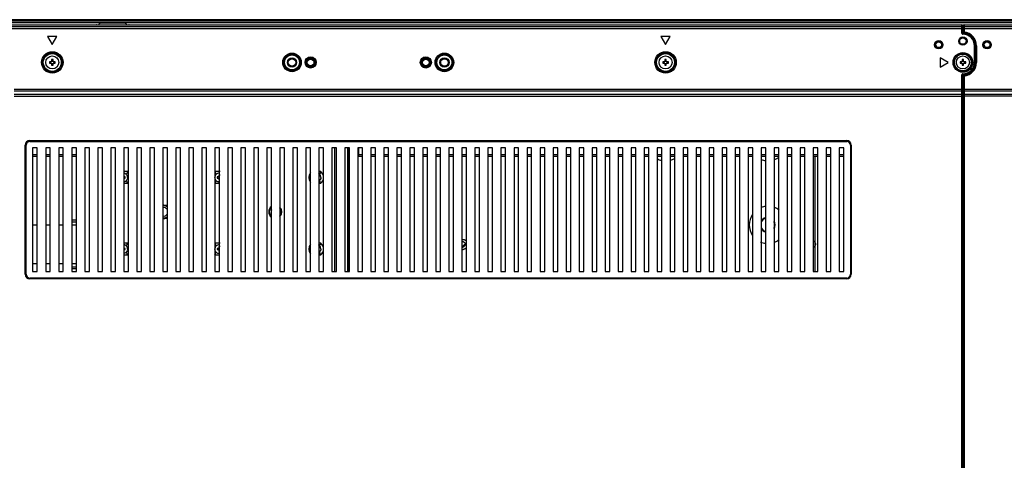
# Paper-space layout '0001889451_1_3' of a CAD drawing. Units: millimetres. Extents: x 0 to 6350, y 0 to 5080.
# Drawn here: x 1063 to 1593, y 4516 to 4753 of the extents above; entities that cross this region are included whole.
import ezdxf

# ---------------------------------------------------------------- set-up
doc = ezdxf.new("R2010")
doc.units = ezdxf.units.MM
doc.header["$LTSCALE"] = 349.25
doc.linetypes.add('PHANTOM', pattern=[0.8, 0.45, -0.05, 0.1, -0.05, 0.1, -0.05])
doc.layers.get('0').update_dxf_attribs({"linetype": 'CONTINUOUS'})
doc.layers.add('3_ALL_AXES', color=7, linetype='CONTINUOUS')
doc.layers.add('7_ALL_FEATURES', color=7, linetype='CONTINUOUS')

psp = doc.layouts.new('0001889451_1_3')

# ---------------------------------------------------------------- linework, layer by layer
at = {"color": 7, "linetype": 'Continuous'}
for p, q in [((1230.88, 4684.16), (1230.88, 4617.66)), ((1233.38, 4684.16), (1230.88, 4684.16)), ((1233.38, 4617.66), (1233.38, 4684.16)), ((1237.88, 4684.16), (1237.88, 4617.66)), ((1240.38, 4684.16), (1237.88, 4684.16)), ((1240.38, 4617.66), (1240.38, 4684.16)), ((1244.88, 4684.16), (1244.88, 4617.66)), ((1247.38, 4684.16), (1244.88, 4684.16)), ((1247.38, 4617.66), (1247.38, 4684.16)), ((1251.88, 4684.16), (1251.88, 4617.66)), ((1254.38, 4684.16), (1251.88, 4684.16)), ((1254.38, 4617.66), (1254.38, 4684.16)), ((1258.88, 4684.16), (1258.88, 4617.66)), ((1261.38, 4684.16), (1258.88, 4684.16)), ((1261.38, 4617.66), (1261.38, 4684.16)), ((1265.88, 4684.16), (1265.88, 4617.66)), ((1268.38, 4684.16), (1265.88, 4684.16)), ((1268.38, 4617.66), (1268.38, 4684.16)), ((1272.88, 4684.16), (1272.88, 4617.66)), ((1275.38, 4684.16), (1272.88, 4684.16)), ((1275.38, 4617.66), (1275.38, 4684.16)), ((1279.88, 4684.16), (1279.88, 4617.66)), ((1282.38, 4684.16), (1279.88, 4684.16)), ((1282.38, 4617.66), (1282.38, 4684.16)), ((1286.88, 4684.16), (1286.88, 4617.66)), ((1289.38, 4684.16), (1286.88, 4684.16)), ((1289.38, 4617.66), (1289.38, 4684.16)), ((1454.88, 4684.16), (1454.88, 4617.66)), ((1457.38, 4684.16), (1454.88, 4684.16)), ((1457.38, 4617.66), (1457.38, 4684.16)), ((1461.88, 4684.16), (1461.88, 4617.66)), ((1464.38, 4684.16), (1461.88, 4684.16)), ((1464.38, 4617.66), (1464.38, 4684.16)), ((1468.88, 4684.16), (1468.88, 4617.66)), ((1471.38, 4684.16), (1468.88, 4684.16)), ((1471.38, 4617.66), (1471.38, 4684.16)), ((1475.88, 4684.16), (1475.88, 4617.66)), ((1478.38, 4684.16), (1475.88, 4684.16)), ((1478.38, 4617.66), (1478.38, 4684.16)), ((1482.88, 4684.16), (1482.88, 4617.66)), ((1485.38, 4684.16), (1482.88, 4684.16)), ((1485.38, 4617.66), (1485.38, 4684.16)), ((1489.88, 4684.16), (1489.88, 4617.66)), ((1492.38, 4684.16), (1489.88, 4684.16)), ((1492.38, 4617.66), (1492.38, 4684.16)), ((1496.88, 4684.16), (1496.88, 4617.66)), ((1499.38, 4684.16), (1496.88, 4684.16)), ((1499.38, 4617.66), (1499.38, 4684.16)), ((1230.88, 4617.66), (1233.38, 4617.66)), ((1237.88, 4617.66), (1240.38, 4617.66)), ((1244.88, 4617.66), (1247.38, 4617.66)), ((1251.88, 4617.66), (1254.38, 4617.66)), ((1258.88, 4617.66), (1261.38, 4617.66)), ((1265.88, 4617.66), (1268.38, 4617.66)), ((1272.88, 4617.66), (1275.38, 4617.66)), ((1279.88, 4617.66), (1282.38, 4617.66)), ((1286.88, 4617.66), (1289.38, 4617.66)), ((1454.88, 4617.66), (1457.38, 4617.66)), ((1461.88, 4617.66), (1464.38, 4617.66)), ((1468.88, 4617.66), (1471.38, 4617.66)), ((1475.88, 4617.66), (1478.38, 4617.66)), ((1482.88, 4617.66), (1485.38, 4617.66)), ((1489.88, 4617.66), (1492.38, 4617.66)), ((1496.88, 4617.66), (1499.38, 4617.66))]:
    psp.add_line(p, q, dxfattribs=at)
at = {"layer": '3_ALL_AXES', "color": 2, "linetype": 'PHANTOM'}
psp.add_line((1239.43, 4617.66), (1239.43, 4684.16), dxfattribs=at)
at = {"layer": '3_ALL_AXES', "color": 7, "linetype": 'Continuous'}
for centre, radius in [((1570.43, 4741.66), 2.23), ((1570.43, 4741.66), 1.73), ((1080.43, 4730.16), 3.5), ((1410.43, 4730.16), 3.5), ((1570.43, 4730.16), 3.5)]:
    psp.add_circle(centre, radius, dxfattribs=at)
at = {"layer": '3_ALL_AXES', "color": 2, "linetype": 'PHANTOM'}
for radius, start, end in [(3.75, 106.2632, 161.2247), (3.75, 198.7753, 253.7368), (1.3, 143.8745, 216.1255), (3.75, 336.9544, 23.0456)]:
    psp.add_arc((1465.43, 4642.76), radius, start, end, dxfattribs=at)
at = {"layer": '7_ALL_FEATURES', "color": 7, "linetype": 'Continuous'}
for p, q in [((2659.33, 4753.16), (481.53, 4753.16)), ((2659.33, 4752.76), (481.53, 4752.76)), ((481.48, 4750.46), (1104.06, 4750.46)), ((2659.33, 4751.86), (481.53, 4751.86)), ((2659.33, 4751.46), (481.53, 4751.46)), ((482.49, 4749.45), (1569.81, 4749.45)), ((482.49, 4748.46), (1570.18, 4748.46)), ((1104.11, 4750.32), (1104.06, 4750.46)), ((1104.71, 4750.24), (1104.71, 4750.24)), ((1121.14, 4750.24), (1104.71, 4750.24)), ((1119.43, 4751.26), (1106.43, 4751.26)), ((1121.14, 4750.24), (1121.14, 4750.24)), ((1121.79, 4750.46), (1121.74, 4750.32)), ((1121.79, 4750.46), (1569.8, 4750.46)), ((1569.81, 4745.92), (1569.81, 4750.45)), ((1570.1, 4749.19), (1570.1, 4750.18)), ((1570.11, 4750.09), (1570.1, 4750.18)), ((1570.1, 4749.19), (1570.18, 4748.46)), ((1570.1, 4748.46), (1570.1, 4749.19)), ((1570.1, 4748.51), (1570.1, 4748.63)), ((1570.1, 4745.92), (1570.1, 4748.46)), ((1570.11, 4750.09), (1570.18, 4749.45)), ((1570.18, 4745.96), (1570.18, 4749.45)), ((1570.68, 4748.17), (1570.18, 4748.18)), ((1570.68, 4747.68), (1570.18, 4747.69)), ((1570.68, 4749.45), (1570.74, 4750.09)), ((1570.68, 4749.45), (1570.68, 4746.44)), ((1570.75, 4749.19), (1570.68, 4748.46)), ((1570.68, 4748.46), (2658.37, 4748.46)), ((1570.74, 4750.09), (1570.75, 4750.18)), ((1570.75, 4750.18), (1570.75, 4749.19)), ((1570.75, 4749.19), (1570.75, 4748.62)), ((1570.75, 4748.62), (1570.75, 4748.46)), ((1570.75, 4748.46), (1570.75, 4746.47)), ((1571.05, 4750.46), (2019.06, 4750.46)), ((1571.05, 4750.45), (1571.05, 4746.47)), ((1571.05, 4749.45), (2658.37, 4749.45)), ((1077.93, 4744.16), (1080.43, 4739.83)), ((1082.93, 4744.16), (1077.93, 4744.16)), ((1080.43, 4739.83), (1082.93, 4744.16)), ((1407.93, 4744.16), (1410.43, 4739.83)), ((1412.93, 4744.16), (1407.93, 4744.16)), ((1410.43, 4739.83), (1412.93, 4744.16)), ((1570.1, 4745.92), (1569.81, 4745.92)), ((1570.13, 4745.93), (1570.1, 4745.92)), ((1570.68, 4746.69), (1570.18, 4746.7)), ((1570.43, 4745.63), (1570.41, 4745.62)), ((1570.41, 4745.32), (1570.41, 4745.62)), ((1570.43, 4745.62), (1570.41, 4745.62)), ((1570.43, 4745.32), (1570.41, 4745.32)), ((1570.43, 4745.32), (1570.43, 4745.63)), ((1570.75, 4746.47), (1571.05, 4746.47)), ((1571.05, 4746.47), (1571.02, 4746.17)), ((1572.68, 4745.78), (1572.68, 4745.26)), ((1574.18, 4745.06), (1574.18, 4744.47)), ((1576.59, 4730.16), (1576.59, 4739.16)), ((1576.59, 4739.16), (1576.93, 4739.16)), ((1576.89, 4730.16), (1576.89, 4739.16)), ((1576.93, 4730.16), (1576.93, 4739.16)), ((1577.43, 4730.16), (1577.43, 4739.16)), ((1577.76, 4739.16), (1577.43, 4739.16)), ((1577.46, 4739.16), (1577.46, 4730.16)), ((1577.76, 4739.16), (1577.76, 4730.16)), ((1080.03, 4731.7), (1080.03, 4730.56)), ((1080.83, 4730.56), (1080.83, 4731.7)), ((1410.03, 4731.7), (1410.03, 4730.56)), ((1410.83, 4730.56), (1410.83, 4731.7)), ((1558.1, 4732.66), (1558.1, 4727.66)), ((1562.43, 4730.16), (1558.1, 4732.66)), ((1570.03, 4731.7), (1570.03, 4730.56)), ((1570.83, 4730.56), (1570.83, 4731.7)), ((1080.03, 4730.56), (1078.89, 4730.56)), ((1078.89, 4729.76), (1080.03, 4729.76)), ((1080.03, 4729.76), (1080.03, 4728.62)), ((1081.96, 4730.56), (1080.83, 4730.56)), ((1080.83, 4728.62), (1080.83, 4729.76)), ((1080.83, 4729.76), (1081.96, 4729.76)), ((1410.03, 4730.56), (1408.89, 4730.56)), ((1408.89, 4729.76), (1410.03, 4729.76)), ((1410.03, 4729.76), (1410.03, 4728.62)), ((1411.96, 4730.56), (1410.83, 4730.56)), ((1410.83, 4728.62), (1410.83, 4729.76)), ((1410.83, 4729.76), (1411.96, 4729.76)), ((1558.1, 4727.66), (1562.43, 4730.16)), ((1570.03, 4730.56), (1568.89, 4730.56)), ((1568.89, 4729.76), (1570.03, 4729.76)), ((1570.03, 4729.76), (1570.03, 4728.62)), ((1571.96, 4730.56), (1570.83, 4730.56)), ((1570.83, 4728.62), (1570.83, 4729.76)), ((1570.83, 4729.76), (1571.96, 4729.76)), ((1576.59, 4730.16), (1576.93, 4730.16)), ((1577.43, 4730.66), (1577.41, 4730.66)), ((1577.76, 4730.16), (1577.43, 4730.16)), ((1569.81, 4712.97), (1569.81, 4723.4)), ((1569.81, 4723.4), (1570.1, 4723.4)), ((1570.1, 4715.83), (1570.1, 4723.4)), ((1570.1, 4723.4), (1570.13, 4723.38)), ((1570.18, 3536.64), (1570.18, 4723.36)), ((1570.41, 4723.7), (1570.41, 4723.99)), ((1570.41, 4723.99), (1570.43, 4723.99)), ((1570.41, 4723.7), (1570.43, 4723.68)), ((1570.41, 4723.7), (1570.43, 4723.7)), ((1570.43, 4723.68), (1570.43, 4723.99)), ((1570.68, 3536.16), (1570.68, 4722.88)), ((1570.75, 4722.85), (1570.75, 4715.83)), ((1571.05, 4722.85), (1570.75, 4722.85)), ((1571.05, 4722.85), (1571.02, 4723.15)), ((1571.05, 4722.85), (1571.05, 4712.97)), ((1572.68, 4724.06), (1572.68, 4723.53)), ((1574.18, 4724.85), (1574.18, 4724.25)), ((1059.93, 4715.83), (2080.93, 4715.83)), ((1570.1, 4715.66), (1570.1, 4715.83)), ((1570.1, 4714.57), (1570.1, 4715.66)), ((1570.75, 4715.83), (1570.75, 4715.66)), ((1570.75, 4715.66), (1570.75, 4714.57)), ((1059.93, 4714.84), (1569.81, 4714.84)), ((1569.81, 4712.97), (1059.93, 4712.97)), ((1059.93, 4711.98), (1570.18, 4711.98)), ((1569.81, 3547.53), (1569.81, 4711.98)), ((1570.1, 4714.57), (1570.18, 4713.85)), ((1570.1, 4712.7), (1570.1, 4714.57)), ((1570.1, 4712.7), (1570.18, 4711.98)), ((1570.1, 4712.04), (1570.1, 4712.15)), ((1570.1, 4711.98), (1570.1, 4712.04)), ((1570.1, 3547.53), (1570.1, 4711.98)), ((1570.18, 4712.26), (1570.68, 4712.26)), ((1570.68, 4710.75), (1570.18, 4710.75)), ((1570.75, 4714.57), (1570.68, 4713.85)), ((1570.75, 4712.7), (1570.68, 4711.98)), ((2080.93, 4711.98), (1570.68, 4711.98)), ((1570.75, 4714.57), (1570.75, 4712.7)), ((1570.75, 4712.15), (1570.75, 4711.98)), ((1570.75, 4711.98), (1570.75, 3547.53)), ((1571.05, 4714.84), (2080.93, 4714.84)), ((2080.93, 4712.97), (1571.05, 4712.97)), ((1571.05, 4711.98), (1571.05, 3547.53)), ((1570.68, 4709.76), (1570.18, 4709.76)), ((1570.68, 4700.76), (1570.18, 4700.76)), ((1570.18, 4692.51), (1570.68, 4692.51)), ((1570.68, 4691.01), (1570.18, 4691.01)), ((1065.88, 4616.16), (1065.88, 4685.66)), ((1066.38, 4685.66), (1065.88, 4685.66)), ((1066.38, 4616.16), (1066.38, 4685.66)), ((1068.38, 4687.66), (1068.38, 4688.16)), ((1068.38, 4688.16), (1507.88, 4688.16)), ((1068.38, 4687.66), (1507.88, 4687.66)), ((1069.88, 4684.16), (1069.88, 4617.66)), ((1072.38, 4684.16), (1069.88, 4684.16)), ((1072.38, 4617.66), (1072.38, 4684.16)), ((1076.88, 4684.16), (1076.88, 4617.66)), ((1079.38, 4684.16), (1076.88, 4684.16)), ((1079.38, 4617.66), (1079.38, 4684.16)), ((1083.88, 4684.16), (1083.88, 4617.66)), ((1086.38, 4684.16), (1083.88, 4684.16)), ((1086.38, 4617.66), (1086.38, 4684.16)), ((1090.88, 4684.16), (1090.88, 4617.66)), ((1093.38, 4684.16), (1090.88, 4684.16)), ((1093.38, 4617.66), (1093.38, 4684.16)), ((1097.88, 4684.16), (1097.88, 4617.66)), ((1100.38, 4684.16), (1097.88, 4684.16)), ((1100.38, 4617.66), (1100.38, 4684.16)), ((1104.88, 4684.16), (1104.88, 4617.66)), ((1107.38, 4684.16), (1104.88, 4684.16)), ((1107.38, 4617.66), (1107.38, 4684.16)), ((1111.88, 4684.16), (1111.88, 4617.66)), ((1114.38, 4684.16), (1111.88, 4684.16)), ((1114.38, 4617.66), (1114.38, 4684.16)), ((1118.88, 4684.16), (1118.88, 4617.66)), ((1121.38, 4684.16), (1118.88, 4684.16)), ((1121.38, 4617.66), (1121.38, 4684.16)), ((1125.88, 4684.16), (1125.88, 4617.66)), ((1128.38, 4684.16), (1125.88, 4684.16)), ((1128.38, 4617.66), (1128.38, 4684.16)), ((1132.88, 4684.16), (1132.88, 4617.66)), ((1135.38, 4684.16), (1132.88, 4684.16)), ((1135.38, 4617.66), (1135.38, 4684.16)), ((1139.88, 4684.16), (1139.88, 4617.66)), ((1142.38, 4684.16), (1139.88, 4684.16)), ((1142.38, 4617.66), (1142.38, 4684.16)), ((1146.88, 4684.16), (1146.88, 4617.66)), ((1149.38, 4684.16), (1146.88, 4684.16)), ((1149.38, 4617.66), (1149.38, 4684.16)), ((1153.88, 4684.16), (1153.88, 4617.66)), ((1156.38, 4684.16), (1153.88, 4684.16)), ((1156.38, 4617.66), (1156.38, 4684.16)), ((1160.88, 4684.16), (1160.88, 4617.66)), ((1163.38, 4684.16), (1160.88, 4684.16)), ((1163.38, 4617.66), (1163.38, 4684.16)), ((1167.88, 4684.16), (1167.88, 4617.66)), ((1170.38, 4684.16), (1167.88, 4684.16)), ((1170.38, 4617.66), (1170.38, 4684.16)), ((1174.88, 4684.16), (1174.88, 4617.66)), ((1177.38, 4684.16), (1174.88, 4684.16)), ((1177.38, 4617.66), (1177.38, 4684.16)), ((1181.88, 4684.16), (1181.88, 4617.66)), ((1184.38, 4684.16), (1181.88, 4684.16)), ((1184.38, 4617.66), (1184.38, 4684.16)), ((1188.88, 4684.16), (1188.88, 4617.66)), ((1191.38, 4684.16), (1188.88, 4684.16)), ((1191.38, 4617.66), (1191.38, 4684.16)), ((1195.88, 4684.16), (1195.88, 4617.66)), ((1198.38, 4684.16), (1195.88, 4684.16)), ((1198.38, 4617.66), (1198.38, 4684.16)), ((1202.88, 4684.16), (1202.88, 4617.66)), ((1205.38, 4684.16), (1202.88, 4684.16)), ((1205.38, 4617.66), (1205.38, 4684.16)), ((1209.88, 4684.16), (1209.88, 4617.66)), ((1212.38, 4684.16), (1209.88, 4684.16)), ((1212.38, 4617.66), (1212.38, 4684.16)), ((1216.88, 4684.16), (1216.88, 4617.66)), ((1219.38, 4684.16), (1216.88, 4684.16)), ((1219.38, 4617.66), (1219.38, 4684.16)), ((1223.88, 4684.16), (1223.88, 4617.66)), ((1226.38, 4684.16), (1223.88, 4684.16)), ((1226.38, 4617.66), (1226.38, 4684.16)), ((1239.43, 4684.16), (1239.43, 4617.66)), ((1245.43, 4679.46), (1245.43, 4684.16)), ((1293.88, 4684.16), (1293.88, 4617.66)), ((1296.38, 4684.16), (1293.88, 4684.16)), ((1296.38, 4617.66), (1296.38, 4684.16)), ((1300.88, 4684.16), (1300.88, 4617.66)), ((1303.38, 4684.16), (1300.88, 4684.16)), ((1303.38, 4617.66), (1303.38, 4684.16)), ((1307.88, 4684.16), (1307.88, 4617.66)), ((1310.38, 4684.16), (1307.88, 4684.16)), ((1310.38, 4617.66), (1310.38, 4684.16)), ((1314.88, 4684.16), (1314.88, 4617.66)), ((1317.38, 4684.16), (1314.88, 4684.16)), ((1317.38, 4617.66), (1317.38, 4684.16)), ((1321.88, 4684.16), (1321.88, 4617.66)), ((1324.38, 4684.16), (1321.88, 4684.16)), ((1324.38, 4617.66), (1324.38, 4684.16)), ((1328.88, 4684.16), (1328.88, 4617.66)), ((1331.38, 4684.16), (1328.88, 4684.16)), ((1331.38, 4617.66), (1331.38, 4684.16)), ((1335.88, 4684.16), (1335.88, 4617.66)), ((1338.38, 4684.16), (1335.88, 4684.16)), ((1338.38, 4617.66), (1338.38, 4684.16)), ((1342.88, 4684.16), (1342.88, 4617.66)), ((1345.38, 4684.16), (1342.88, 4684.16)), ((1345.38, 4617.66), (1345.38, 4684.16)), ((1349.88, 4684.16), (1349.88, 4617.66)), ((1352.38, 4684.16), (1349.88, 4684.16)), ((1352.38, 4617.66), (1352.38, 4684.16)), ((1356.88, 4684.16), (1356.88, 4617.66)), ((1359.38, 4684.16), (1356.88, 4684.16)), ((1359.38, 4617.66), (1359.38, 4684.16)), ((1363.88, 4684.16), (1363.88, 4617.66)), ((1366.38, 4684.16), (1363.88, 4684.16)), ((1366.38, 4617.66), (1366.38, 4684.16)), ((1370.88, 4684.16), (1370.88, 4617.66)), ((1373.38, 4684.16), (1370.88, 4684.16)), ((1373.38, 4617.66), (1373.38, 4684.16)), ((1377.88, 4684.16), (1377.88, 4617.66)), ((1380.38, 4684.16), (1377.88, 4684.16)), ((1380.38, 4617.66), (1380.38, 4684.16)), ((1384.88, 4684.16), (1384.88, 4617.66)), ((1387.38, 4684.16), (1384.88, 4684.16)), ((1387.38, 4617.66), (1387.38, 4684.16)), ((1391.88, 4684.16), (1391.88, 4617.66)), ((1394.38, 4684.16), (1391.88, 4684.16)), ((1394.38, 4617.66), (1394.38, 4684.16)), ((1398.88, 4684.16), (1398.88, 4617.66)), ((1401.38, 4684.16), (1398.88, 4684.16)), ((1401.38, 4617.66), (1401.38, 4684.16)), ((1405.88, 4684.16), (1405.88, 4617.66)), ((1408.38, 4684.16), (1405.88, 4684.16)), ((1408.38, 4617.66), (1408.38, 4684.16)), ((1412.88, 4684.16), (1412.88, 4617.66)), ((1415.38, 4684.16), (1412.88, 4684.16)), ((1415.38, 4617.66), (1415.38, 4684.16)), ((1419.88, 4684.16), (1419.88, 4617.66)), ((1422.38, 4684.16), (1419.88, 4684.16)), ((1422.38, 4617.66), (1422.38, 4684.16)), ((1426.88, 4684.16), (1426.88, 4617.66)), ((1429.38, 4684.16), (1426.88, 4684.16)), ((1429.38, 4617.66), (1429.38, 4684.16)), ((1433.88, 4684.16), (1433.88, 4617.66)), ((1436.38, 4684.16), (1433.88, 4684.16)), ((1436.38, 4617.66), (1436.38, 4684.16)), ((1440.88, 4684.16), (1440.88, 4617.66)), ((1443.38, 4684.16), (1440.88, 4684.16)), ((1443.38, 4617.66), (1443.38, 4684.16)), ((1447.88, 4684.16), (1447.88, 4617.66)), ((1450.38, 4684.16), (1447.88, 4684.16)), ((1450.38, 4617.66), (1450.38, 4684.16)), ((1503.88, 4684.16), (1503.88, 4617.66)), ((1506.38, 4684.16), (1503.88, 4684.16)), ((1506.38, 4617.66), (1506.38, 4684.16)), ((1507.88, 4687.66), (1507.88, 4688.16)), ((1509.88, 4685.66), (1509.88, 4616.16)), ((1509.88, 4685.66), (1510.38, 4685.66)), ((1510.38, 4685.66), (1510.38, 4616.16)), ((1072.38, 4680.46), (1069.88, 4680.46)), ((1072.38, 4679.46), (1069.88, 4679.46)), ((1079.38, 4680.46), (1076.88, 4680.46)), ((1079.38, 4679.46), (1076.88, 4679.46)), ((1086.38, 4680.46), (1083.88, 4680.46)), ((1086.38, 4679.46), (1083.88, 4679.46)), ((1093.38, 4680.46), (1090.88, 4680.46)), ((1093.38, 4679.46), (1090.88, 4679.46)), ((1247.38, 4680.46), (1245.43, 4680.46)), ((1247.38, 4679.46), (1245.43, 4679.46)), ((1254.38, 4680.46), (1251.88, 4680.46)), ((1254.38, 4679.46), (1251.88, 4679.46)), ((1261.38, 4680.46), (1258.88, 4680.46)), ((1261.38, 4679.46), (1258.88, 4679.46)), ((1268.38, 4680.46), (1265.88, 4680.46)), ((1268.38, 4679.46), (1265.88, 4679.46)), ((1275.38, 4680.46), (1272.88, 4680.46)), ((1275.38, 4679.46), (1272.88, 4679.46)), ((1282.38, 4680.46), (1279.88, 4680.46)), ((1282.38, 4679.46), (1279.88, 4679.46)), ((1289.38, 4680.46), (1286.88, 4680.46)), ((1289.38, 4679.46), (1286.88, 4679.46)), ((1296.38, 4680.46), (1293.88, 4680.46)), ((1296.38, 4679.46), (1293.88, 4679.46)), ((1303.38, 4680.46), (1300.88, 4680.46)), ((1303.38, 4679.46), (1300.88, 4679.46)), ((1310.38, 4680.46), (1307.88, 4680.46)), ((1310.38, 4679.46), (1307.88, 4679.46)), ((1317.38, 4680.46), (1314.88, 4680.46)), ((1317.38, 4679.46), (1314.88, 4679.46)), ((1324.38, 4680.46), (1321.88, 4680.46)), ((1324.38, 4679.46), (1321.88, 4679.46)), ((1331.38, 4680.46), (1328.88, 4680.46)), ((1331.38, 4679.46), (1328.88, 4679.46)), ((1338.38, 4680.46), (1335.88, 4680.46)), ((1338.38, 4679.46), (1335.88, 4679.46)), ((1345.38, 4680.46), (1342.88, 4680.46)), ((1345.38, 4679.46), (1342.88, 4679.46)), ((1352.38, 4680.46), (1349.88, 4680.46)), ((1352.38, 4679.46), (1349.88, 4679.46)), ((1359.38, 4680.46), (1356.88, 4680.46)), ((1359.38, 4679.46), (1356.88, 4679.46)), ((1366.38, 4680.46), (1363.88, 4680.46)), ((1366.38, 4679.46), (1363.88, 4679.46)), ((1373.38, 4680.46), (1370.88, 4680.46)), ((1373.38, 4679.46), (1370.88, 4679.46)), ((1380.38, 4680.46), (1377.88, 4680.46)), ((1380.38, 4679.46), (1377.88, 4679.46)), ((1387.38, 4680.46), (1384.88, 4680.46)), ((1387.38, 4679.46), (1384.88, 4679.46)), ((1394.38, 4680.46), (1391.88, 4680.46)), ((1394.38, 4679.46), (1391.88, 4679.46)), ((1401.38, 4680.46), (1398.88, 4680.46)), ((1401.38, 4679.46), (1398.88, 4679.46)), ((1408.38, 4680.46), (1405.88, 4680.46)), ((1408.38, 4679.46), (1405.88, 4679.46)), ((1415.38, 4680.46), (1412.88, 4680.46)), ((1415.38, 4679.46), (1412.88, 4679.46)), ((1422.38, 4680.46), (1419.88, 4680.46)), ((1422.38, 4679.46), (1419.88, 4679.46)), ((1429.38, 4680.46), (1426.88, 4680.46)), ((1429.38, 4679.46), (1426.88, 4679.46)), ((1436.38, 4680.46), (1433.88, 4680.46)), ((1436.38, 4679.46), (1433.88, 4679.46)), ((1443.38, 4680.46), (1440.88, 4680.46)), ((1443.38, 4679.46), (1440.88, 4679.46)), ((1450.38, 4680.46), (1447.88, 4680.46)), ((1450.38, 4679.46), (1447.88, 4679.46)), ((1457.38, 4680.46), (1454.88, 4680.46)), ((1457.38, 4679.46), (1454.88, 4679.46)), ((1464.38, 4680.46), (1461.88, 4680.46)), ((1464.38, 4679.46), (1461.88, 4679.46)), ((1471.38, 4680.46), (1468.88, 4680.46)), ((1471.38, 4679.46), (1468.88, 4679.46)), ((1478.38, 4680.46), (1475.88, 4680.46)), ((1478.38, 4679.46), (1475.88, 4679.46)), ((1485.38, 4680.46), (1482.88, 4680.46)), ((1485.38, 4679.46), (1482.88, 4679.46)), ((1492.38, 4680.46), (1489.88, 4680.46)), ((1492.38, 4679.46), (1489.88, 4679.46)), ((1490.93, 4617.66), (1490.93, 4679.46)), ((1499.38, 4680.46), (1496.88, 4680.46)), ((1499.38, 4679.46), (1496.88, 4679.46)), ((1506.38, 4680.46), (1503.88, 4680.46)), ((1506.38, 4679.46), (1503.88, 4679.46)), ((1570.18, 4682.76), (1570.68, 4682.75)), ((1119.73, 4668.56), (1118.73, 4668.56)), ((1118.73, 4667.96), (1119.73, 4667.96)), ((1119.63, 4668.26), (1119.13, 4668.26)), ((1119.73, 4667.96), (1119.73, 4668.56)), ((1169.13, 4668.56), (1169.13, 4667.96)), ((1170.13, 4668.56), (1169.13, 4668.56)), ((1169.13, 4667.96), (1170.13, 4667.96)), ((1169.73, 4668.26), (1169.23, 4668.26)), ((1170.13, 4669.56), (1170.13, 4668.56)), ((1170.73, 4669.56), (1170.13, 4669.56)), ((1170.13, 4667.96), (1170.13, 4666.96)), ((1118.73, 4665.11), (1120.89, 4665.11)), ((1167.96, 4665.11), (1170.13, 4665.11)), ((1069.88, 4642.76), (1072.38, 4642.76)), ((1076.88, 4642.76), (1079.38, 4642.76)), ((1083.88, 4642.76), (1086.38, 4642.76)), ((1090.78, 4642.76), (1093.22, 4642.76)), ((1093.22, 4645.26), (1091.03, 4645.26)), ((1093.22, 4642.76), (1093.22, 4621.76)), ((1120.89, 4632.91), (1118.73, 4632.91)), ((1170.73, 4632.91), (1167.96, 4632.91)), ((1170.13, 4631.06), (1170.13, 4630.06)), ((1170.73, 4631.06), (1170.13, 4631.06)), ((1302.03, 4632.26), (1302.6, 4632.26)), ((1119.73, 4630.06), (1118.73, 4630.06)), ((1118.73, 4629.46), (1119.73, 4629.46)), ((1119.13, 4629.76), (1119.63, 4629.76)), ((1119.73, 4629.46), (1119.73, 4630.06)), ((1169.13, 4630.06), (1169.13, 4629.46)), ((1170.13, 4630.06), (1169.13, 4630.06)), ((1169.13, 4629.46), (1170.13, 4629.46)), ((1170.13, 4629.46), (1170.13, 4628.46)), ((1072.38, 4621.76), (1069.88, 4621.76)), ((1079.38, 4621.76), (1076.88, 4621.76)), ((1086.38, 4621.76), (1083.88, 4621.76)), ((1093.22, 4621.76), (1090.78, 4621.76)), ((1066.38, 4616.16), (1065.88, 4616.16)), ((1069.88, 4617.66), (1072.38, 4617.66)), ((1076.88, 4617.66), (1079.38, 4617.66)), ((1083.88, 4617.66), (1086.38, 4617.66)), ((1090.88, 4617.66), (1093.38, 4617.66)), ((1091.03, 4619.26), (1093.22, 4619.26)), ((1097.88, 4617.66), (1100.38, 4617.66)), ((1104.88, 4617.66), (1107.38, 4617.66)), ((1111.88, 4617.66), (1114.38, 4617.66)), ((1118.88, 4617.66), (1121.38, 4617.66)), ((1125.88, 4617.66), (1128.38, 4617.66)), ((1132.88, 4617.66), (1135.38, 4617.66)), ((1139.88, 4617.66), (1142.38, 4617.66)), ((1146.88, 4617.66), (1149.38, 4617.66)), ((1153.88, 4617.66), (1156.38, 4617.66)), ((1160.88, 4617.66), (1163.38, 4617.66)), ((1167.88, 4617.66), (1170.38, 4617.66)), ((1174.88, 4617.66), (1177.38, 4617.66)), ((1181.88, 4617.66), (1184.38, 4617.66)), ((1188.88, 4617.66), (1191.38, 4617.66)), ((1195.88, 4617.66), (1198.38, 4617.66)), ((1202.88, 4617.66), (1205.38, 4617.66)), ((1209.88, 4617.66), (1212.38, 4617.66)), ((1216.88, 4617.66), (1219.38, 4617.66)), ((1223.88, 4617.66), (1226.38, 4617.66)), ((1293.88, 4617.66), (1296.38, 4617.66)), ((1300.88, 4617.66), (1303.38, 4617.66)), ((1307.88, 4617.66), (1310.38, 4617.66)), ((1314.88, 4617.66), (1317.38, 4617.66)), ((1321.88, 4617.66), (1324.38, 4617.66)), ((1328.88, 4617.66), (1331.38, 4617.66)), ((1335.88, 4617.66), (1338.38, 4617.66)), ((1342.88, 4617.66), (1345.38, 4617.66)), ((1349.88, 4617.66), (1352.38, 4617.66)), ((1356.88, 4617.66), (1359.38, 4617.66)), ((1363.88, 4617.66), (1366.38, 4617.66)), ((1370.88, 4617.66), (1373.38, 4617.66)), ((1377.88, 4617.66), (1380.38, 4617.66)), ((1384.88, 4617.66), (1387.38, 4617.66)), ((1391.88, 4617.66), (1394.38, 4617.66)), ((1398.88, 4617.66), (1401.38, 4617.66)), ((1405.88, 4617.66), (1408.38, 4617.66)), ((1412.88, 4617.66), (1415.38, 4617.66)), ((1419.88, 4617.66), (1422.38, 4617.66)), ((1426.88, 4617.66), (1429.38, 4617.66)), ((1433.88, 4617.66), (1436.38, 4617.66)), ((1440.88, 4617.66), (1443.38, 4617.66)), ((1447.88, 4617.66), (1450.38, 4617.66)), ((1503.88, 4617.66), (1506.38, 4617.66)), ((1509.88, 4616.16), (1510.38, 4616.16)), ((1068.38, 4614.16), (1068.38, 4613.66)), ((1507.88, 4614.16), (1068.38, 4614.16)), ((1507.88, 4613.66), (1068.38, 4613.66)), ((1507.88, 4614.16), (1507.88, 4613.66)), ((1570.68, 4558.76), (1570.18, 4558.76)), ((1570.18, 4550.51), (1570.68, 4550.51)), ((1570.68, 4549.01), (1570.18, 4549.01)), ((1570.18, 4540.76), (1570.68, 4540.76))]:
    psp.add_line(p, q, dxfattribs=at)
at = {"layer": '7_ALL_FEATURES', "color": 6, "linetype": 'Continuous'}
for p, q in [((1232.43, 4617.36), (1232.43, 4684.16)), ((1120.89, 4671.41), (1118.73, 4671.41)), ((1170.73, 4671.41), (1167.96, 4671.41)), ((1224.89, 4671.41), (1223.88, 4671.41)), ((1223.88, 4665.11), (1224.89, 4665.11)), ((1091.03, 4644.26), (1091.03, 4642.76)), ((1093.22, 4644.26), (1091.03, 4644.26)), ((1224.89, 4632.91), (1223.88, 4632.91)), ((1118.73, 4626.61), (1120.89, 4626.61)), ((1167.96, 4626.61), (1170.13, 4626.61)), ((1223.88, 4626.61), (1224.89, 4626.61)), ((1091.03, 4621.76), (1091.03, 4620.26)), ((1091.03, 4620.26), (1093.22, 4620.26))]:
    psp.add_line(p, q, dxfattribs=at)
at = {"layer": '7_ALL_FEATURES', "color": 7, "linetype": 'Continuous'}
for points in [[(1104.36, 4750.26), (1104.33, 4750.27), (1104.3, 4750.27), (1104.28, 4750.27), (1104.26, 4750.28), (1104.25, 4750.28), (1104.25, 4750.28)], [(1121.14, 4750.24), (1104.69, 4750.24), (1104.64, 4750.24), (1104.58, 4750.25), (1104.53, 4750.25), (1104.48, 4750.25), (1104.44, 4750.25), (1104.4, 4750.26), (1104.36, 4750.26)], [(1121.4, 4750.25), (1121.36, 4750.25), (1121.3, 4750.25), (1121.25, 4750.25), (1121.19, 4750.24), (1121.14, 4750.24)], [(1121.52, 4750.26), (1121.49, 4750.26), (1121.45, 4750.26), (1121.4, 4750.25)], [(1121.6, 4750.28), (1121.6, 4750.28), (1121.6, 4750.28), (1121.59, 4750.28), (1121.57, 4750.27), (1121.55, 4750.27), (1121.52, 4750.26)], [(1569.81, 4750.45), (1569.8, 4750.45), (1569.8, 4750.46)], [(1571.05, 4750.46), (1571.05, 4750.45), (1571.05, 4750.45)]]:
    psp.add_lwpolyline(points, dxfattribs=at)
for centre, radius in [((1557.43, 4739.66), 2.25), ((1583.43, 4739.66), 2.25), ((1557.43, 4739.66), 1.72), ((1557.43, 4739.66), 1.54), ((1583.43, 4739.66), 1.72), ((1583.43, 4739.66), 1.54), ((1080.43, 4730.16), 5.78), ((1080.43, 4730.16), 5.28), ((1080.43, 4730.16), 5.01), ((1080.43, 4730.16), 4.81), ((1209.43, 4730.16), 5), ((1209.43, 4730.16), 4.5), ((1209.43, 4730.16), 4.1), ((1209.43, 4730.16), 4), ((1209.43, 4730.16), 2.5), ((1209.43, 4730.16), 2), ((1219.43, 4730.16), 3), ((1219.43, 4730.16), 2.5), ((1219.43, 4730.16), 2.1), ((1219.43, 4730.16), 2), ((1219.43, 4730.16), 1.8), ((1281.43, 4730.16), 3), ((1281.43, 4730.16), 2.5), ((1281.43, 4730.16), 2.1), ((1281.43, 4730.16), 2), ((1281.43, 4730.16), 1.8), ((1291.43, 4730.16), 5), ((1291.43, 4730.16), 4.5), ((1291.43, 4730.16), 4.1), ((1291.43, 4730.16), 4), ((1291.43, 4730.16), 2.5), ((1291.43, 4730.16), 2), ((1410.43, 4730.16), 5.78), ((1410.43, 4730.16), 5.28), ((1410.43, 4730.16), 5.01), ((1410.43, 4730.16), 4.81), ((1570.43, 4730.16), 5.28), ((1570.43, 4730.16), 4.78), ((1570.43, 4730.16), 4.5)]:
    psp.add_circle(centre, radius, dxfattribs=at)
for centre, radius, start, end in [((1104.11, 4750.02), 0.302, 79.1588, 90.3745), ((1104.61, 4752.76), 2.51, 263.842, 265.6099), ((1106.43, 4750.26), 1, 90, 180), ((1119.43, 4750.26), 1, 0, 90), ((1121.24, 4752.76), 2.52, 274.3706, 276.1555), ((1569.8, 4750.15), 0.302, 77.9901, 89.9322), ((1571.05, 4750.15), 0.302, 90.0678, 102.0099), ((1571.05, 4750.15), 0.31, 90.0267, 100.5174), ((1574.73, 4737.15), 9.91, 117.3406, 117.6567), ((1570.48, 4745.96), 0.3, 180, 269.5787), ((1574.93, 4737.42), 9.37, 118.4048, 118.7372), ((1570.43, 4739.16), 6.46, 0, 90), ((1570.43, 4739.16), 6.16, 0, 90), ((1570.43, 4739.16), 6.5, 0, 89.5787), ((1574.93, 4736.99), 10.36, 113.7953, 114.2372), ((1570.98, 4746.44), 0.3, 180, 265.6791), ((1575.2, 4737.12), 9.96, 114.8116, 115.2479), ((1570.43, 4739.16), 7, 0, 85.6791), ((1570.43, 4739.16), 7.04, 0, 85.1409), ((1570.43, 4739.16), 7.34, 0, 85.1409), ((1566.93, 4741.23), 8.5, 17.0732, 24.2496), ((1080.43, 4714.64), 17.06, 88.6569, 91.3431), ((1410.43, 4714.64), 17.06, 88.6569, 91.3431), ((1570.43, 4714.64), 17.06, 88.6569, 91.3431), ((1570.43, 4730.16), 7, 4.096, 21.6575), ((1095.95, 4730.16), 17.06, 178.6569, 181.3431), ((1080.43, 4733.26), 2.31, 260.0253, 279.9747), ((1080.43, 4727.06), 2.31, 80.0253, 99.9747), ((1080.43, 4745.68), 17.06, 268.6569, 271.3431), ((1064.9, 4730.16), 17.06, 358.6569, 1.3431), ((1425.95, 4730.16), 17.06, 178.6569, 181.3431), ((1410.43, 4733.26), 2.31, 260.0253, 279.9747), ((1410.43, 4727.06), 2.31, 80.0253, 99.9747), ((1410.43, 4745.68), 17.06, 268.6569, 271.3431), ((1394.9, 4730.16), 17.06, 358.6569, 1.3431), ((1585.95, 4730.16), 17.06, 178.6569, 181.3431), ((1570.43, 4733.26), 2.31, 260.0253, 279.9747), ((1570.43, 4727.06), 2.31, 80.0253, 99.9747), ((1570.43, 4745.68), 17.06, 268.6569, 271.3431), ((1570.43, 4730.16), 6.46, 270, 360), ((1570.43, 4730.16), 6.16, 270, 360), ((1570.43, 4730.16), 6.5, 270.4213, 360), ((1570.43, 4730.16), 7, 274.3209, 360), ((1570.43, 4730.16), 7.04, 274.8591, 360), ((1570.43, 4730.16), 7.34, 274.8591, 360), ((1554.9, 4730.16), 17.06, 358.6569, 1.3431), ((1574.69, 4732.09), 9.83, 242.3426, 242.6615), ((1570.48, 4723.36), 0.3, 90.4213, 180), ((1574.93, 4731.9), 9.37, 241.2628, 241.5952), ((1570.98, 4722.88), 0.3, 94.3209, 180), ((1574.93, 4732.33), 10.36, 245.7628, 246.2047), ((1575.2, 4732.19), 9.97, 244.7521, 245.1885), ((1068.38, 4685.66), 2.5, 90, 180), ((1068.38, 4685.66), 2, 90, 180), ((1507.88, 4685.66), 2.5, 0, 90), ((1507.88, 4685.66), 2, 0, 90), ((1118.43, 4668.16), 2.5, 2.3317, 10.142), ((1170.42, 4668.36), 2.5, 182.3317, 190.142), ((1222.08, 4668.08), 2.86, 17.9671, 26.4403), ((1222.2, 4668.12), 2.73, 10.1281, 17.9891), ((1222.43, 4668.16), 2.5, 2.3317, 10.142), ((1189.25, 4657.85), 22.49, 159.8624, 161.1612), ((1183.03, 4660.12), 15.87, 158.2542, 159.8497), ((1179.92, 4661.36), 12.53, 156.2354, 158.2533), ((1140.43, 4649.76), 3.25, 51.8038, 100.1538), ((1200.43, 4649.76), 3.25, 130.718, 226.3265), ((1200.43, 4649.76), 3.25, 320.8056, 39.1944), ((1140.43, 4649.76), 3.25, 257.6127, 308.1962), ((1108.93, 4636.65), 12.53, 336.2354, 338.2533), ((1105.83, 4637.89), 15.87, 338.2542, 339.8497), ((1099.61, 4640.17), 22.49, 339.8624, 341.1612), ((1222.08, 4629.58), 2.86, 17.9671, 26.4403), ((1222.2, 4629.62), 2.73, 10.1281, 17.9891), ((1301.23, 4632.26), 0.8, 242.1577, 360), ((1301.23, 4632.16), 2.8, 90.0061, 97.371), ((1118.43, 4629.66), 2.5, 2.3317, 10.142), ((1170.42, 4629.86), 2.5, 182.3317, 190.142), ((1222.43, 4629.66), 2.5, 2.3317, 10.142), ((1301.23, 4632.35), 2.8, 262.6398, 270.0196), ((1301.23, 4632.33), 2.77, 269.9659, 284.3934), ((1068.38, 4616.16), 2.5, 180, 270), ((1068.38, 4616.16), 2, 180, 270), ((1507.88, 4616.16), 2.5, 270, 360), ((1507.88, 4616.16), 2, 270, 360)]:
    psp.add_arc(centre, radius, start, end, dxfattribs=at)
at = {"layer": '7_ALL_FEATURES', "color": 6, "linetype": 'Continuous'}
for centre, radius, start, end in [((1410.43, 4687.76), 10.5, 244.0377, 258.2604), ((1410.43, 4687.76), 10.5, 283.9571, 298.6107), ((1465.43, 4687.76), 10.5, 289.4329, 305.2852), ((1465.43, 4687.76), 10.5, 250.0235, 263.8988), ((1118.43, 4668.26), 4, 39.0863, 51.9525), ((1222.43, 4668.26), 4, 140.9137, 219.0863), ((1222.43, 4668.26), 4, 308.0475, 51.9525), ((1118.43, 4668.26), 4, 308.0475, 320.9137), ((1140.43, 4649.76), 3.55, 59.8811, 99.797), ((1200.43, 4649.76), 3.55, 126.2077, 233.7931), ((1200.43, 4649.76), 3.55, 315.5682, 44.4306), ((1465.43, 4642.76), 10, 96.4011, 110.9402), ((1465.43, 4642.76), 10, 52.7309, 69.6297), ((1140.43, 4649.76), 3.55, 260.2015, 300.1074), ((1465.43, 4642.76), 10, 145.1069, 214.8931), ((1465.43, 4642.76), 4, 106.2828, 154.6626), ((1465.43, 4642.76), 4, 205.33, 253.7194), ((1465.43, 4642.76), 4, 329.6921, 30.3115), ((1118.43, 4629.76), 4, 39.0863, 51.9525), ((1222.43, 4629.76), 4, 140.9137, 219.0863), ((1222.43, 4629.76), 4, 308.0475, 51.9525), ((1465.43, 4642.76), 10, 247.3162, 263.5989), ((1465.43, 4642.76), 10, 290.3703, 307.2691), ((1118.43, 4629.76), 4, 308.0475, 320.9137)]:
    psp.add_arc(centre, radius, start, end, dxfattribs=at)
at = {"layer": '7_ALL_FEATURES', "color": 7, "linetype": 'Continuous'}
for centre, major_axis, start_param, end_param in [((1104.06, 4750.15), (0.106, -0.284), 7.853982, 9.071476), ((1121.79, 4750.15), (0.106, 0.284), 0.353302, 1.535469)]:
    psp.add_ellipse(centre, major_axis=major_axis, ratio=0.988937, start_param=start_param, end_param=end_param, dxfattribs=at)
for points, knots in [([(1104.26, 4750.27), (1104.23, 4750.27), (1104.18, 4750.29), (1104.12, 4750.3), (1104.11, 4750.32)], [0, 0, 0, 0, 0.678033, 1, 1, 1, 1]), ([(1121.74, 4750.32), (1121.73, 4750.3), (1121.63, 4750.28), (1121.56, 4750.26), (1121.51, 4750.26)], [0, 0, 0, 0, 0.312363, 1, 1, 1, 1]), ([(1570.1, 4750.18), (1570.1, 4750.26), (1570.02, 4750.4), (1569.87, 4750.46), (1569.8, 4750.46)], [0, 0, 0, 0, 0.499902, 1, 1, 1, 1]), ([(1570.09, 4750.24), (1570.09, 4750.23), (1570.1, 4750.21), (1570.1, 4750.19), (1570.1, 4750.18)], [0, 0, 0, 0, 0.50225, 1, 1, 1, 1]), ([(1570.76, 4750.24), (1570.76, 4750.23), (1570.75, 4750.21), (1570.75, 4750.19), (1570.75, 4750.18)], [0, 0, 0, 0, 0.50225, 1, 1, 1, 1]), ([(1569.81, 4745.92), (1569.81, 4745.77), (1569.93, 4745.45), (1570.25, 4745.32), (1570.41, 4745.32)], [0, 0, 0, 0, 0.499907, 1, 1, 1, 1]), ([(1570.41, 4745.62), (1570.33, 4745.62), (1570.17, 4745.68), (1570.1, 4745.84), (1570.1, 4745.92)], [0, 0, 0, 0, 0.499727, 1, 1, 1, 1]), ([(1570.13, 4745.93), (1570.13, 4745.85), (1570.19, 4745.7), (1570.35, 4745.63), (1570.43, 4745.63)], [0, 0, 0, 0, 0.500633, 1, 1, 1, 1]), ([(1570.75, 4746.47), (1570.75, 4746.4), (1570.81, 4746.25), (1570.95, 4746.18), (1571.02, 4746.17)], [0, 0, 0, 0, 0.500604, 1, 1, 1, 1]), ([(1570.41, 4723.99), (1570.25, 4723.99), (1569.93, 4723.87), (1569.81, 4723.55), (1569.81, 4723.4)], [0, 0, 0, 0, 0.500093, 1, 1, 1, 1]), ([(1570.1, 4723.4), (1570.1, 4723.47), (1570.17, 4723.63), (1570.33, 4723.7), (1570.41, 4723.7)], [0, 0, 0, 0, 0.500267, 1, 1, 1, 1]), ([(1570.13, 4723.38), (1570.13, 4723.46), (1570.19, 4723.62), (1570.35, 4723.68), (1570.43, 4723.68)], [0, 0, 0, 0, 0.500633, 1, 1, 1, 1]), ([(1570.75, 4722.85), (1570.75, 4722.92), (1570.81, 4723.07), (1570.95, 4723.14), (1571.02, 4723.15)], [0, 0, 0, 0, 0.500604, 1, 1, 1, 1]), ([(1569.81, 4711.98), (1569.81, 4712.1), (1569.8, 4712.43), (1569.81, 4712.76), (1569.81, 4712.97)], [0, 0, 0, 0, 0.36497, 1, 1, 1, 1]), ([(1569.81, 4714.84), (1569.88, 4714.84), (1570.03, 4714.78), (1570.1, 4714.64), (1570.1, 4714.57)], [0, 0, 0, 0, 0.499543, 1, 1, 1, 1]), ([(1569.81, 4712.97), (1569.88, 4712.97), (1570.03, 4712.92), (1570.1, 4712.77), (1570.1, 4712.7)], [0, 0, 0, 0, 0.499543, 1, 1, 1, 1]), ([(1570.1, 4712.15), (1570.1, 4712.22), (1570.1, 4712.4), (1570.1, 4712.59), (1570.1, 4712.7)], [0, 0, 0, 0, 0.391259, 1, 1, 1, 1]), ([(1571.05, 4714.84), (1570.98, 4714.84), (1570.83, 4714.78), (1570.76, 4714.64), (1570.75, 4714.57)], [0, 0, 0, 0, 0.499543, 1, 1, 1, 1]), ([(1571.05, 4712.97), (1570.98, 4712.97), (1570.83, 4712.92), (1570.76, 4712.77), (1570.75, 4712.7)], [0, 0, 0, 0, 0.499543, 1, 1, 1, 1]), ([(1570.75, 4712.7), (1570.75, 4712.69), (1570.75, 4712.5), (1570.75, 4712.32), (1570.75, 4712.15)], [0, 0, 0, 0, 0.093713, 1, 1, 1, 1]), ([(1571.05, 4712.97), (1571.05, 4712.94), (1571.05, 4712.61), (1571.05, 4712.28), (1571.05, 4711.98)], [0, 0, 0, 0, 0.096655, 1, 1, 1, 1]), ([(1118.89, 4670.71), (1119.03, 4670.69), (1119.29, 4670.62), (1119.55, 4670.5), (1119.66, 4670.43)], [0, 0, 0, 0, 0.501487, 1, 1, 1, 1]), ([(1119.66, 4670.43), (1119.73, 4670.39), (1119.86, 4670.31), (1119.98, 4670.21), (1120.03, 4670.16)], [0, 0, 0, 0, 0.499421, 1, 1, 1, 1]), ([(1120.03, 4670.16), (1120.16, 4670.04), (1120.39, 4669.79), (1120.56, 4669.5), (1120.64, 4669.35)], [0, 0, 0, 0, 0.498906, 1, 1, 1, 1]), ([(1120.64, 4669.35), (1120.7, 4669.23), (1120.8, 4668.98), (1120.87, 4668.73), (1120.89, 4668.6)], [0, 0, 0, 0, 0.503519, 1, 1, 1, 1]), ([(1168.21, 4667.16), (1168.15, 4667.28), (1168.05, 4667.53), (1167.99, 4667.79), (1167.96, 4667.92)], [0, 0, 0, 0, 0.503519, 1, 1, 1, 1]), ([(1223.66, 4670.43), (1223.73, 4670.39), (1223.86, 4670.31), (1223.98, 4670.21), (1224.03, 4670.16)], [0, 0, 0, 0, 0.499421, 1, 1, 1, 1]), ([(1224.03, 4670.16), (1224.16, 4670.04), (1224.39, 4669.79), (1224.56, 4669.5), (1224.64, 4669.35)], [0, 0, 0, 0, 0.498906, 1, 1, 1, 1]), ([(1120.04, 4666.36), (1119.88, 4666.22), (1119.52, 4665.97), (1119.1, 4665.84), (1118.89, 4665.8)], [0, 0, 0, 0, 0.498575, 1, 1, 1, 1]), ([(1120.89, 4665.11), (1120.82, 4665.33), (1120.66, 4665.76), (1120.49, 4666.19), (1120.39, 4666.41)], [0, 0, 0, 0, 0.498587, 1, 1, 1, 1]), ([(1168.82, 4666.36), (1168.69, 4666.47), (1168.47, 4666.72), (1168.29, 4667.01), (1168.21, 4667.16)], [0, 0, 0, 0, 0.498906, 1, 1, 1, 1]), ([(1169.19, 4666.09), (1169.12, 4666.12), (1169, 4666.21), (1168.88, 4666.31), (1168.82, 4666.36)], [0, 0, 0, 0, 0.499421, 1, 1, 1, 1]), ([(1170.44, 4665.76), (1170.22, 4665.76), (1169.78, 4665.81), (1169.38, 4665.98), (1169.19, 4666.09)], [0, 0, 0, 0, 0.502199, 1, 1, 1, 1]), ([(1198.47, 4650.91), (1198.37, 4650.73), (1198.21, 4650.36), (1198.13, 4649.96), (1198.13, 4649.76)], [0, 0, 0, 0, 0.506599, 1, 1, 1, 1]), ([(1198.13, 4649.76), (1198.13, 4649.6), (1198.18, 4649.28), (1198.29, 4648.97), (1198.36, 4648.82)], [0, 0, 0, 0, 0.493886, 1, 1, 1, 1]), ([(1118.89, 4632.21), (1119.03, 4632.19), (1119.29, 4632.12), (1119.55, 4632), (1119.66, 4631.93)], [0, 0, 0, 0, 0.501487, 1, 1, 1, 1]), ([(1119.66, 4631.93), (1119.73, 4631.89), (1119.86, 4631.81), (1119.98, 4631.71), (1120.03, 4631.66)], [0, 0, 0, 0, 0.499421, 1, 1, 1, 1]), ([(1120.03, 4631.66), (1120.16, 4631.54), (1120.39, 4631.29), (1120.56, 4631), (1120.64, 4630.85)], [0, 0, 0, 0, 0.498906, 1, 1, 1, 1]), ([(1120.64, 4630.85), (1120.7, 4630.73), (1120.8, 4630.48), (1120.87, 4630.23), (1120.89, 4630.1)], [0, 0, 0, 0, 0.503519, 1, 1, 1, 1]), ([(1167.96, 4632.91), (1168.04, 4632.69), (1168.19, 4632.25), (1168.37, 4631.82), (1168.46, 4631.61)], [0, 0, 0, 0, 0.498587, 1, 1, 1, 1]), ([(1223.66, 4631.93), (1223.73, 4631.89), (1223.86, 4631.81), (1223.98, 4631.71), (1224.03, 4631.66)], [0, 0, 0, 0, 0.499421, 1, 1, 1, 1]), ([(1224.03, 4631.66), (1224.16, 4631.54), (1224.39, 4631.29), (1224.56, 4631), (1224.64, 4630.85)], [0, 0, 0, 0, 0.498906, 1, 1, 1, 1]), ([(1300.87, 4630.81), (1301.13, 4630.77), (1301.7, 4630.9), (1302.14, 4631.23), (1302.33, 4631.44)], [0, 0, 0, 0, 0.481144, 1, 1, 1, 1]), ([(1301.23, 4634.96), (1301.34, 4634.96), (1301.58, 4634.94), (1301.8, 4634.9), (1301.92, 4634.87)], [0, 0, 0, 0, 0.500725, 1, 1, 1, 1]), ([(1301.92, 4634.87), (1302.03, 4634.84), (1302.26, 4634.76), (1302.47, 4634.66), (1302.57, 4634.6)], [0, 0, 0, 0, 0.501104, 1, 1, 1, 1]), ([(1302.33, 4631.44), (1302.44, 4631.56), (1302.62, 4631.81), (1302.72, 4632.11), (1302.73, 4632.26)], [0, 0, 0, 0, 0.520239, 1, 1, 1, 1]), ([(1302.57, 4634.6), (1302.72, 4634.51), (1302.99, 4634.31), (1303.22, 4634.06), (1303.32, 4633.92)], [0, 0, 0, 0, 0.498236, 1, 1, 1, 1]), ([(1303.32, 4630.59), (1303.22, 4630.46), (1302.99, 4630.21), (1302.72, 4630), (1302.57, 4629.92)], [0, 0, 0, 0, 0.501681, 1, 1, 1, 1]), ([(1489.91, 4630.67), (1490.01, 4630.72), (1490.2, 4630.82), (1490.38, 4630.94), (1490.47, 4631.01)], [0, 0, 0, 0, 0.497184, 1, 1, 1, 1]), ([(1490.57, 4633.63), (1490.49, 4633.71), (1490.3, 4633.85), (1490.08, 4633.95), (1489.97, 4633.97)], [0, 0, 0, 0, 0.506116, 1, 1, 1, 1]), ([(1490.47, 4631.01), (1490.54, 4631.07), (1490.68, 4631.19), (1490.81, 4631.33), (1490.86, 4631.41)], [0, 0, 0, 0, 0.5044, 1, 1, 1, 1]), ([(1490.94, 4633.17), (1490.89, 4633.26), (1490.78, 4633.42), (1490.64, 4633.57), (1490.57, 4633.63)], [0, 0, 0, 0, 0.504068, 1, 1, 1, 1]), ([(1490.86, 4631.41), (1490.96, 4631.53), (1491.13, 4631.8), (1491.22, 4632.11), (1491.23, 4632.26)], [0, 0, 0, 0, 0.517621, 1, 1, 1, 1]), ([(1491.23, 4632.26), (1491.22, 4632.41), (1491.15, 4632.73), (1491.02, 4633.03), (1490.94, 4633.17)], [0, 0, 0, 0, 0.488322, 1, 1, 1, 1]), ([(1120.04, 4627.86), (1119.88, 4627.72), (1119.52, 4627.47), (1119.1, 4627.34), (1118.89, 4627.3)], [0, 0, 0, 0, 0.498575, 1, 1, 1, 1]), ([(1168.21, 4628.66), (1168.15, 4628.78), (1168.05, 4629.03), (1167.99, 4629.29), (1167.96, 4629.42)], [0, 0, 0, 0, 0.503519, 1, 1, 1, 1]), ([(1168.82, 4627.86), (1168.69, 4627.97), (1168.47, 4628.22), (1168.29, 4628.51), (1168.21, 4628.66)], [0, 0, 0, 0, 0.498906, 1, 1, 1, 1]), ([(1302.57, 4629.92), (1302.47, 4629.86), (1302.26, 4629.75), (1302.03, 4629.68), (1301.92, 4629.65)], [0, 0, 0, 0, 0.498834, 1, 1, 1, 1])]:
    psp.add_open_spline(points, degree=3, knots=knots, dxfattribs=at)
for points in [[(1104.27, 4750.28), (1104.24, 4750.3), (1104.21, 4750.31), (1104.17, 4750.32)], [(1104.34, 4750.26), (1104.32, 4750.26), (1104.29, 4750.26), (1104.26, 4750.27)], [(1104.71, 4750.24), (1104.61, 4750.24), (1104.52, 4750.24), (1104.42, 4750.25)], [(1121.43, 4750.25), (1121.33, 4750.24), (1121.24, 4750.24), (1121.14, 4750.24)], [(1121.74, 4750.32), (1121.69, 4750.32), (1121.63, 4750.31), (1121.58, 4750.28)], [(1569.81, 4749.45), (1569.91, 4749.45), (1570.02, 4749.39), (1570.07, 4749.3)], [(1569.87, 4750.44), (1569.97, 4750.42), (1570.06, 4750.34), (1570.09, 4750.24)], [(1570.07, 4749.3), (1570.09, 4749.27), (1570.1, 4749.23), (1570.1, 4749.19)], [(1571, 4750.45), (1570.88, 4750.43), (1570.76, 4750.31), (1570.75, 4750.18)], [(1570.79, 4749.3), (1570.77, 4749.27), (1570.75, 4749.23), (1570.75, 4749.19)], [(1570.99, 4750.44), (1570.89, 4750.42), (1570.79, 4750.34), (1570.76, 4750.24)], [(1571.05, 4749.45), (1570.95, 4749.45), (1570.84, 4749.39), (1570.79, 4749.3)], [(1079.64, 4730.16), (1079.64, 4730.29), (1079.63, 4730.43), (1079.6, 4730.56)], [(1079.6, 4729.76), (1079.63, 4729.89), (1079.64, 4730.02), (1079.64, 4730.16)], [(1081.25, 4730.56), (1081.23, 4730.43), (1081.22, 4730.29), (1081.22, 4730.16)], [(1081.22, 4730.16), (1081.22, 4730.02), (1081.23, 4729.89), (1081.25, 4729.76)], [(1409.64, 4730.16), (1409.64, 4730.29), (1409.63, 4730.43), (1409.6, 4730.56)], [(1409.6, 4729.76), (1409.63, 4729.89), (1409.64, 4730.02), (1409.64, 4730.16)], [(1411.25, 4730.56), (1411.23, 4730.43), (1411.22, 4730.29), (1411.22, 4730.16)], [(1411.22, 4730.16), (1411.22, 4730.02), (1411.23, 4729.89), (1411.25, 4729.76)], [(1569.64, 4730.16), (1569.64, 4730.29), (1569.63, 4730.43), (1569.6, 4730.56)], [(1569.6, 4729.76), (1569.63, 4729.89), (1569.64, 4730.02), (1569.64, 4730.16)], [(1571.25, 4730.56), (1571.23, 4730.43), (1571.22, 4730.29), (1571.22, 4730.16)], [(1571.22, 4730.16), (1571.22, 4730.02), (1571.23, 4729.89), (1571.25, 4729.76)], [(1120.93, 4668.26), (1120.9, 4667.56), (1120.56, 4666.83), (1120.04, 4666.36)], [(1167.93, 4668.26), (1167.95, 4668.96), (1168.3, 4669.69), (1168.82, 4670.16)], [(1168.82, 4670.16), (1169.24, 4670.54), (1169.85, 4670.75), (1170.42, 4670.76)], [(1224.93, 4668.26), (1224.9, 4667.56), (1224.56, 4666.83), (1224.04, 4666.36)], [(1142.36, 4650.94), (1141.9, 4651.72), (1140.74, 4652.21), (1139.86, 4651.99)], [(1139.86, 4647.53), (1140.75, 4647.31), (1141.93, 4647.81), (1142.38, 4648.61)], [(1167.93, 4629.76), (1167.95, 4630.46), (1168.3, 4631.19), (1168.82, 4631.66)], [(1168.82, 4631.66), (1169.24, 4632.04), (1169.85, 4632.25), (1170.42, 4632.26)], [(1302.6, 4632.26), (1302.62, 4631.54), (1301.58, 4630.71), (1300.9, 4630.94)], [(1302.73, 4632.26), (1302.68, 4633.01), (1301.61, 4633.88), (1300.91, 4633.61)], [(1120.93, 4629.76), (1120.9, 4629.06), (1120.56, 4628.33), (1120.04, 4627.86)], [(1170.44, 4627.26), (1169.86, 4627.26), (1169.25, 4627.47), (1168.82, 4627.86)], [(1224.93, 4629.76), (1224.9, 4629.06), (1224.56, 4628.33), (1224.04, 4627.86)]]:
    psp.add_open_spline(points, degree=3, dxfattribs=at)
at = {"layer": '7_ALL_FEATURES', "color": 6, "linetype": 'Continuous'}
for points in [[(1120.89, 4671.41), (1120.82, 4671.19), (1120.66, 4670.75), (1120.49, 4670.32), (1120.39, 4670.11)], [(1167.96, 4671.41), (1168.04, 4671.19), (1168.19, 4670.75), (1168.37, 4670.32), (1168.46, 4670.11)], [(1224.89, 4671.41), (1224.82, 4671.19), (1224.66, 4670.75), (1224.49, 4670.32), (1224.39, 4670.11)], [(1224.89, 4665.11), (1224.82, 4665.33), (1224.66, 4665.76), (1224.49, 4666.19), (1224.39, 4666.41)], [(1224.89, 4632.91), (1224.82, 4632.69), (1224.66, 4632.25), (1224.49, 4631.82), (1224.39, 4631.61)], [(1120.89, 4626.61), (1120.82, 4626.83), (1120.66, 4627.26), (1120.49, 4627.69), (1120.39, 4627.91)], [(1167.96, 4626.61), (1168.04, 4626.83), (1168.19, 4627.26), (1168.37, 4627.69), (1168.46, 4627.91)], [(1224.89, 4626.61), (1224.82, 4626.83), (1224.66, 4627.26), (1224.49, 4627.69), (1224.39, 4627.91)]]:
    psp.add_open_spline(points, degree=3, knots=[0, 0, 0, 0, 0.498324, 1, 1, 1, 1], dxfattribs=at)

doc.saveas('drawing.dxf')
